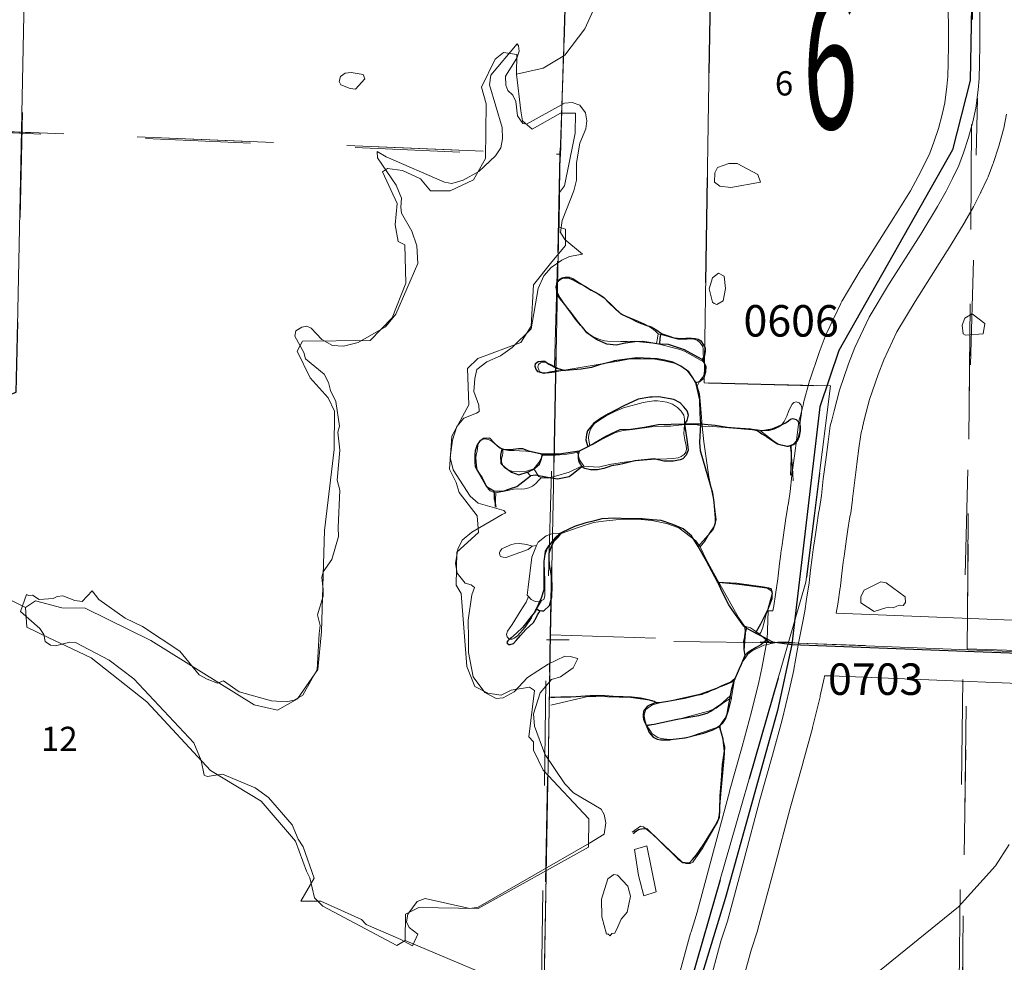
# Model space of a CAD drawing. Extents: x -84.7 to -40.7, y -103 to -69.
# Drawn here: x -62.9 to -61.9, y -88.7 to -87.8 of the extents above; entities that cross this region are included whole.
import ezdxf
from ezdxf.enums import TextEntityAlignment as Align

# ---------------------------------------------------------------- set-up
doc = ezdxf.new("R2010")
doc.units = ezdxf.units.MI
doc.header["$MEASUREMENT"] = 0
for name, pattern in [('DGN Style 1', [0.03005, 5e-05, -0.03]), ('DGN Style 2', [0.05, 0.03, -0.02]), ('DGN Style 3', [0.07, 0.05, -0.02]), ('DGN Style 6', [0.0951, 5e-05, -0.02, 0.035, -0.02, 5e-05, -0.02])]:
    doc.linetypes.add(name, pattern=pattern)
for name, color, linetype, lineweight in [('tdCoHydroRiver', 5, 'Continuous', 0), ('tdCoSecRdNmbr', 1, 'Continuous', 13), ('tdCoSecRteBand', 7, 'Continuous', 30), ('tdCoSecRteCL', 7, 'Continuous', 0), ('tdCoSectLine', 7, 'DGN Style 1', 13), ('tdCoSectLinePart', 7, 'DGN Style 1', 13), ('tdCoSectNmbr', 7, 'Continuous', 0), ('tdCoStPrkRd', 98, 'Continuous', 0), ('tdCoSurfAsphalt', 2, 'Continuous', 0), ('tdCoSurfGravel', 1, 'Continuous', 0), ('tdCoTwpBndry', 1, 'DGN Style 3', 30), ('tdCoTwpBndryShd', 7, 'Continuous', 0), ('tdPIHydro', 62, 'DGN Style 1', 0), ('tdPIParkBndry', 7, 'Continuous', 0), ('tdPIParkBndryPart', 212, 'DGN Style 2', 80), ('tdPIParkCL', 30, 'DGN Style 2', 0), ('tdPISecCL', 4, 'DGN Style 2', 0), ('tdPISectLine', 7, 'DGN Style 1', 13), ('tdPISectNmbr', 7, 'DGN Style 1', 0)]:
    doc.layers.add(name, color=color, linetype=linetype, lineweight=lineweight)
doc.styles.add('Style-Century Gothic', font='GOTHIC.TTF')
doc.styles.add('Style-GEOMETRICFUTURA_211_L_L', font='GEOMETRICFUTURA_211_L_L.shx')
doc.styles.add('Style-Tw Cen MT', font='TCM_____.TTF')

msp = doc.modelspace()

# ---------------------------------------------------------------- linework, layer by layer
at = {"layer": 'tdCoHydroRiver', "color": 5, "linetype": 'Continuous', "lineweight": 0, "flags": 128}
for points in [[(-62.3821, -87.82943), (-62.35676, -87.82347), (-62.33607, -87.81113), (-62.31677, -87.78614), (-62.30538, -87.76104), (-62.30809, -87.72943), (-62.32804, -87.68811), (-62.32433, -87.64869), (-62.32105, -87.63927), (-62.32078, -87.62033)], [(-62.85013, -88.33755), (-62.84057, -88.33137), (-62.81541, -88.33804), (-62.79331, -88.33834), (-62.7306, -88.36921), (-62.632, -88.43056), (-62.60997, -88.4356), (-62.59087, -88.42482), (-62.57154, -88.39667), (-62.56787, -88.36042), (-62.56496, -88.26416), (-62.55599, -88.18694), (-62.55549, -88.15064), (-62.56162, -88.13792), (-62.57872, -88.11874), (-62.59099, -88.09331), (-62.58613, -88.08391), (-62.52139, -88.08323), (-62.50057, -88.06142), (-62.48748, -88.02845), (-62.48856, -87.99213), (-62.49483, -87.98889), (-62.49776, -87.97305), (-62.4959, -87.95256), (-62.50969, -87.92238), (-62.50491, -87.91929), (-62.49072, -87.92106), (-62.47347, -87.92919), (-62.46416, -87.94037), (-62.44522, -87.94063), (-62.42297, -87.9299), (-62.41163, -87.90953), (-62.41091, -87.85745), (-62.41542, -87.8416), (-62.40243, -87.81494), (-62.39444, -87.80874), (-62.38184, -87.81049), (-62.3821, -87.82943)], [(-62.48831, -88.65515), (-62.48796, -88.6299), (-62.47525, -88.62376), (-62.41842, -88.62454), (-62.31342, -88.56601), (-62.31305, -88.53918), (-62.35661, -88.4928), (-62.36581, -88.47373), (-62.3657, -88.46584), (-62.37037, -88.46104), (-62.36502, -88.41691), (-62.36971, -88.41369), (-62.38712, -88.4166), (-62.39666, -88.42121), (-62.40926, -88.41945), (-62.42179, -88.41296), (-62.42943, -88.39391), (-62.43477, -88.32438), (-62.4394, -88.31642), (-62.43895, -88.28486), (-62.41818, -88.2662), (-62.41954, -88.2504), (-62.43659, -88.22806), (-62.43961, -88.21855), (-62.44575, -88.20583), (-62.44373, -88.17429), (-62.42753, -88.14452), (-62.42863, -88.10978), (-62.41903, -88.10044), (-62.37777, -88.08522), (-62.36808, -88.06957), (-62.36595, -88.03014), (-62.34829, -88.00828), (-62.33544, -87.99268), (-62.33521, -87.97689), (-62.34151, -87.97523), (-62.34105, -87.94209), (-62.33623, -87.93583), (-62.32774, -87.89333), (-62.32605, -87.88546), (-62.32579, -87.86652), (-62.33999, -87.86633), (-62.36704, -87.88174), (-62.37641, -87.87371), (-62.37785, -87.86422), (-62.3821, -87.82943)], [(-62.85013, -88.33755), (-62.9395, -88.29369), (-63.00719, -88.28012), (-63.03536, -88.26236), (-63.0746, -88.24603), (-63.12048, -88.25328), (-63.15494, -88.23387), (-63.16899, -88.22262), (-63.20376, -88.22529), (-63.23672, -88.2122), (-63.31097, -88.21591), (-63.35163, -88.18851), (-63.37689, -88.18815), (-63.40711, -88.2051), (-63.43548, -88.20155), (-63.47307, -88.1805), (-63.53268, -88.15284), (-63.635, -88.13247), (-63.67093, -88.10513), (-63.7113, -88.05721)], [(-62.48831, -88.65515), (-62.49627, -88.65977), (-62.56679, -88.62248), (-62.57457, -88.61448), (-62.57904, -88.59548), (-62.58211, -88.58912), (-62.59276, -88.56056), (-62.62538, -88.52222), (-62.67391, -88.49313), (-62.73457, -88.42756), (-62.78766, -88.38578), (-62.82843, -88.36627), (-62.84881, -88.35651), (-62.85013, -88.33755)], [(-62.06758, -88.70993), (-61.9606, -88.62301), (-61.92534, -88.58403), (-61.91242, -88.56369)], [(-62.34375, -88.81659), (-62.38277, -88.78448), (-62.38741, -88.7781), (-62.38397, -88.75763), (-62.36619, -88.72788), (-62.36755, -88.71207), (-62.37217, -88.70412), (-62.48831, -88.65515)]]:
    msp.add_lwpolyline(points, dxfattribs=at)
at = {"layer": 'tdCoSecRteBand', "color": 7, "linetype": 'Continuous', "lineweight": 0, "flags": 128}
for points in [[(-62.22782, -88.69148), (-62.21604, -88.64803), (-62.21565, -88.64672), (-62.20971, -88.62818), (-62.19412, -88.56998), (-62.17909, -88.51329), (-62.17907, -88.51322), (-62.17896, -88.51281), (-62.16692, -88.4703), (-62.15793, -88.43726), (-62.15096, -88.40892), (-62.14806, -88.39557), (-62.1482, -88.39554), (-62.14294, -88.36839), (-62.14196, -88.34075), (-62.13766, -88.34091), (-62.13676, -88.33617), (-62.13512, -88.32535), (-62.1351, -88.32523), (-62.13276, -88.31024), (-62.1316, -88.29895), (-62.13153, -88.29828), (-62.13005, -88.28644), (-62.13002, -88.28625), (-62.12992, -88.28553), (-62.12872, -88.27787), (-62.12679, -88.26412), (-62.12557, -88.25507), (-62.1255, -88.25458), (-62.12377, -88.24323), (-62.12354, -88.24189), (-62.1234, -88.24124), (-62.12267, -88.23796), (-62.12117, -88.22726), (-62.1195, -88.21193), (-62.11942, -88.21128), (-62.1194, -88.21118), (-62.11695, -88.19302), (-62.11474, -88.17586), (-62.11473, -88.17578), (-62.11276, -88.16074), (-62.11276, -88.16072), (-62.11244, -88.15879), (-62.11199, -88.15687), (-62.11172, -88.1559), (-62.1103, -88.15125), (-62.10856, -88.14365), (-62.10833, -88.14272), (-62.10316, -88.12299), (-62.10312, -88.12284), (-62.10255, -88.12096), (-62.10251, -88.12087), (-62.09388, -88.09572), (-62.09354, -88.09477), (-62.08762, -88.07924), (-62.0873, -88.07844), (-62.08669, -88.07705), (-62.07288, -88.04795), (-62.07268, -88.04755), (-62.07176, -88.04582), (-62.07154, -88.04544), (-62.05329, -88.01486), (-62.05286, -88.01416), (-62.02216, -87.96578), (-62.00656, -87.94035), (-61.999, -87.92682), (-61.99331, -87.91568), (-61.98804, -87.90448), (-61.98405, -87.89419), (-61.9798, -87.88098), (-61.97606, -87.86778), (-61.97379, -87.85665), (-61.97178, -87.84102), (-61.97092, -87.83157), (-61.97047, -87.81842), (-61.97023, -87.80118), (-61.97023, -87.78339), (-61.97072, -87.7543)], [(-61.91478, -87.86755), (-61.91749, -87.88086), (-61.91791, -87.88264), (-61.91803, -87.88305), (-61.92222, -87.89785), (-61.92253, -87.89887), (-61.92721, -87.91342), (-61.92736, -87.91387), (-61.9278, -87.91507), (-61.93248, -87.92715), (-61.93274, -87.92779), (-61.93331, -87.92908), (-61.93923, -87.94166), (-61.93946, -87.94215), (-61.93965, -87.94252), (-61.94581, -87.9546), (-61.94635, -87.95561), (-61.95449, -87.97016), (-61.95469, -87.97052), (-61.9551, -87.9712), (-61.97113, -87.99734), (-61.97137, -87.99773), (-62.00198, -88.04596), (-62.01929, -88.07497), (-62.03198, -88.10171), (-62.03729, -88.11566), (-62.0454, -88.1393), (-62.05018, -88.15749), (-62.05204, -88.16565), (-62.05231, -88.16673), (-62.05259, -88.1677), (-62.05359, -88.171), (-62.05524, -88.18354), (-62.05745, -88.20077), (-62.05747, -88.20086), (-62.05748, -88.20096), (-62.05989, -88.21883), (-62.06158, -88.23424), (-62.06166, -88.23489), (-62.06169, -88.23513), (-62.06342, -88.24747), (-62.0637, -88.24916), (-62.06384, -88.24981), (-62.06461, -88.25326), (-62.06614, -88.26335), (-62.06734, -88.27223), (-62.06736, -88.27238), (-62.06934, -88.28644), (-62.06941, -88.2869), (-62.07057, -88.29434), (-62.07195, -88.30538), (-62.07315, -88.31713), (-62.07325, -88.318), (-62.07335, -88.31871), (-62.07581, -88.33444), (-62.07712, -88.34306), (-61.89334, -88.35036)], [(-61.89574, -88.41031), (-62.08209, -88.40291), (-62.08828, -88.40269), (-62.08849, -88.40388), (-62.08861, -88.40452), (-62.08872, -88.40504), (-62.09242, -88.42206), (-62.0926, -88.42284), (-62.09975, -88.45194), (-62.09991, -88.45255), (-62.09994, -88.45266), (-62.10906, -88.4862), (-62.10914, -88.4865), (-62.12116, -88.52892), (-62.13614, -88.5854), (-62.13616, -88.58546), (-62.15194, -88.6444), (-62.15235, -88.6458), (-62.15831, -88.66439), (-62.16997, -88.70738)]]:
    msp.add_lwpolyline(points, dxfattribs=at)
at = {"layer": 'tdCoSecRteCL', "color": 7, "linetype": 'Continuous', "lineweight": 13, "flags": 128}
for points in [[(-62.19892, -88.69953), (-62.18708, -88.65588), (-62.18092, -88.63664), (-62.16514, -88.5777), (-62.15009, -88.52099), (-62.13801, -88.47832), (-62.12888, -88.44478), (-62.12173, -88.41568), (-62.11803, -88.39867), (-62.11581, -88.38609), (-62.11304, -88.3718), (-62.10965, -88.35428), (-62.10718, -88.34121), (-62.10546, -88.32987), (-62.10299, -88.31408), (-62.10176, -88.302), (-62.10028, -88.29016), (-62.09905, -88.28227), (-62.09707, -88.26821), (-62.09584, -88.25909), (-62.09411, -88.24774), (-62.09313, -88.24331), (-62.0914, -88.23098), (-62.08967, -88.21519), (-62.08721, -88.19694), (-62.08499, -88.17968), (-62.08302, -88.16464), (-62.08129, -88.15897), (-62.07932, -88.15034), (-62.07414, -88.13061), (-62.06551, -88.10545), (-62.05959, -88.08992), (-62.04578, -88.06082), (-62.02753, -88.03024), (-61.9967, -87.98166), (-61.98067, -87.95552), (-61.97254, -87.94097), (-61.96637, -87.92888), (-61.96045, -87.91631), (-61.95577, -87.90422), (-61.95108, -87.88967), (-61.94689, -87.87488), (-61.94418, -87.86156), (-61.94196, -87.8443), (-61.94097, -87.83345), (-61.94048, -87.81914), (-61.94023, -87.80139), (-61.94023, -87.78314), (-61.94072, -87.75379)], [(-62.11304, -88.3718), (-62.11296, -88.3718)], [(-62.11296, -88.3718), (-62.08096, -88.37293), (-61.89453, -88.38033), (-61.84101, -88.38255), (-61.65976, -88.3887), (-61.59068, -88.39105), (-61.47184, -88.39511), (-61.46339, -88.39535)]]:
    msp.add_lwpolyline(points, dxfattribs=at)
at = {"layer": 'tdCoSectLine', "color": 7, "linetype": 'DGN Style 1', "lineweight": 0, "flags": 128}
for points in [[(-62.34038, -87.90566), (-62.32315, -87.40539)], [(-61.95243, -88.37721), (-61.94417, -87.40813)], [(-63.34308, -87.86464), (-62.34038, -87.90566)], [(-62.34038, -87.90566), (-62.34958, -88.36366)], [(-62.35931, -88.89255), (-62.34958, -88.36366)], [(-62.34958, -88.36366), (-61.95243, -88.37721)], [(-61.96657, -89.37334), (-61.95243, -88.37721)], [(-61.95243, -88.37721), (-60.95568, -88.40661)]]:
    msp.add_lwpolyline(points, dxfattribs=at)
at = {"layer": 'tdCoSectLinePart', "color": 7, "linetype": 'DGN Style 1', "lineweight": 0, "flags": 128}
for points in [[(-62.34038, -87.90566), (-62.32419, -87.43552)], [(-63.31312, -87.86587), (-62.34038, -87.90566)], [(-62.34038, -87.90566), (-62.34958, -88.36366)], [(-61.95219, -88.34809), (-61.94887, -87.95888)], [(-62.35931, -88.89255), (-62.34958, -88.36366)], [(-62.34958, -88.36366), (-62.14387, -88.37068)], [(-61.96598, -89.33167), (-61.95287, -88.40767)]]:
    msp.add_lwpolyline(points, dxfattribs=at)
at = {"layer": 'tdCoStPrkRd', "color": 98, "linetype": 'Continuous', "lineweight": 0, "flags": 128}
for points in [[(-62.20964, -88.12685), (-62.2072, -88.12156), (-62.20466, -88.11842), (-62.20316, -88.11539), (-62.20243, -88.11274), (-62.20194, -88.10998), (-62.20197, -88.10761), (-62.20232, -88.10604), (-62.20298, -88.10481), (-62.20367, -88.10364), (-62.20874, -88.10055), (-62.22177, -88.09342), (-62.2272, -88.09159), (-62.2487, -88.08599), (-62.25536, -88.08534), (-62.26478, -88.08437), (-62.26993, -88.08384), (-62.27618, -88.08407), (-62.28244, -88.08429), (-62.29519, -88.08391), (-62.29819, -88.08351), (-62.30167, -88.08257), (-62.30528, -88.08124), (-62.30935, -88.07923), (-62.31303, -88.07676), (-62.31643, -88.07382), (-62.32265, -88.0664), (-62.33028, -88.05618), (-62.34032, -88.04385), (-62.34279, -88.04028), (-62.34373, -88.03784), (-62.3439, -88.03346), (-62.34384, -88.02856), (-62.34286, -88.02683), (-62.34113, -88.02486), (-62.33879, -88.02337), (-62.33551, -88.02267), (-62.3315, -88.02287), (-62.32831, -88.02412), (-62.32171, -88.02848), (-62.3142, -88.03336), (-62.31079, -88.03536), (-62.3075, -88.0369), (-62.30419, -88.03909), (-62.29783, -88.04328), (-62.29485, -88.04626), (-62.2874, -88.05374), (-62.28453, -88.05604), (-62.28149, -88.05805), (-62.27753, -88.05997), (-62.26589, -88.06463), (-62.26041, -88.0673), (-62.25633, -88.06958), (-62.25279, -88.07178), (-62.24958, -88.07425), (-62.24685, -88.07671), (-62.2431, -88.07788), (-62.23212, -88.0809), (-62.22807, -88.08202), (-62.22359, -88.08195), (-62.21918, -88.08189), (-62.21517, -88.08162), (-62.21181, -88.08214), (-62.20942, -88.08316), (-62.2073, -88.08513), (-62.20582, -88.08676), (-62.20454, -88.08892), (-62.20421, -88.09131), (-62.20367, -88.10364)], [(-62.2487, -88.08599), (-62.24768, -88.08092), (-62.24685, -88.07671)], [(-62.33862, -88.11181), (-62.34039, -88.11215), (-62.34582, -88.11339), (-62.35075, -88.11388), (-62.35691, -88.11388), (-62.36012, -88.11265), (-62.36086, -88.11117), (-62.3616, -88.1087), (-62.36111, -88.10599), (-62.35913, -88.10451), (-62.35617, -88.10377), (-62.35371, -88.10426), (-62.34927, -88.10599), (-62.34508, -88.10821), (-62.33862, -88.11181)], [(-62.20964, -88.12685), (-62.21068, -88.1235), (-62.21487, -88.11783), (-62.21931, -88.11191), (-62.22424, -88.10845), (-62.2304, -88.105), (-62.23953, -88.10303), (-62.25013, -88.10106), (-62.2637, -88.10056), (-62.27356, -88.10081), (-62.28515, -88.10278), (-62.33862, -88.11181)], [(-62.20696, -88.27976), (-62.20235, -88.2744), (-62.19802, -88.26673), (-62.19401, -88.26072), (-62.19169, -88.2542), (-62.19266, -88.24621), (-62.19391, -88.23595), (-62.19859, -88.21302), (-62.20352, -88.17972), (-62.20492, -88.16473), (-62.20574, -88.1558), (-62.2069, -88.14114), (-62.20747, -88.13386), (-62.20964, -88.12685)], [(-62.31197, -88.18373), (-62.31314, -88.17819), (-62.31334, -88.17598), (-62.31308, -88.17304), (-62.31221, -88.1697), (-62.31038, -88.16607), (-62.30773, -88.16242), (-62.30439, -88.16001), (-62.29644, -88.15507), (-62.28835, -88.15079), (-62.28, -88.14752), (-62.26136, -88.14217), (-62.25555, -88.14117), (-62.2512, -88.1407), (-62.24753, -88.14084), (-62.24278, -88.14144), (-62.23879, -88.14199), (-62.23326, -88.14395), (-62.22858, -88.14689), (-62.22504, -88.15043), (-62.2225, -88.15424), (-62.22177, -88.15804), (-62.22177, -88.16319)], [(-62.14974, -88.169), (-62.14777, -88.16917), (-62.1453, -88.16897), (-62.14102, -88.16884), (-62.13648, -88.1677), (-62.13253, -88.16589), (-62.12949, -88.16379), (-62.12679, -88.16035), (-62.12438, -88.15527), (-62.12264, -88.15086), (-62.12077, -88.14672), (-62.11917, -88.14391), (-62.11757, -88.14217), (-62.11529, -88.14177), (-62.11249, -88.14258), (-62.11062, -88.14498), (-62.10998, -88.14734), (-62.11043, -88.15262), (-62.11142, -88.15808), (-62.11195, -88.16389), (-62.11195, -88.16643), (-62.11202, -88.16924), (-62.11282, -88.17338), (-62.11389, -88.17659), (-62.11536, -88.17906), (-62.11757, -88.1816), (-62.12114, -88.18326)], [(-62.20492, -88.16473), (-62.20993, -88.1635), (-62.22177, -88.16319), (-62.23517, -88.16469), (-62.24145, -88.16496), (-62.25321, -88.16556), (-62.27138, -88.16817), (-62.2804, -88.16884), (-62.28755, -88.17084), (-62.29343, -88.17385), (-62.29978, -88.17685), (-62.30853, -88.182), (-62.31197, -88.18373), (-62.32378, -88.18963), (-62.32931, -88.19095), (-62.33646, -88.19195), (-62.34475, -88.19236), (-62.3523, -88.19263), (-62.35698, -88.19242), (-62.35932, -88.19129), (-62.36393, -88.19022), (-62.36807, -88.18942), (-62.37328, -88.18861), (-62.37916, -88.18821), (-62.38431, -88.18808), (-62.38938, -88.18788), (-62.39501, -88.18703)], [(-62.22177, -88.16319), (-62.22237, -88.17214), (-62.2217, -88.17782), (-62.22023, -88.18337), (-62.22002, -88.18692), (-62.22063, -88.18952), (-62.22217, -88.19179), (-62.22498, -88.19378), (-62.22778, -88.19506), (-62.23266, -88.19566), (-62.23874, -88.19606), (-62.2485, -88.19633), (-62.25371, -88.1966), (-62.26127, -88.1973), (-62.26848, -88.198), (-62.27669, -88.1988), (-62.28331, -88.19987), (-62.28925, -88.20067), (-62.2918, -88.20101), (-62.29868, -88.2026), (-62.30396, -88.20381), (-62.31799, -88.20303), (-62.31805, -88.20304)], [(-62.20492, -88.16473), (-62.20188, -88.16505), (-62.19936, -88.16498), (-62.18689, -88.16586), (-62.14974, -88.169), (-62.1463, -88.17171), (-62.14229, -88.17472), (-62.13746, -88.17896), (-62.13282, -88.18157), (-62.12963, -88.18256), (-62.12661, -88.18337), (-62.124, -88.18384), (-62.12114, -88.18326), (-62.12038, -88.18729), (-62.11875, -88.20426), (-62.11817, -88.21682)], [(-62.39501, -88.18703), (-62.40048, -88.18347), (-62.40355, -88.1806), (-62.40657, -88.17838), (-62.40919, -88.1775), (-62.41217, -88.17679), (-62.41491, -88.17752), (-62.41731, -88.17926), (-62.41845, -88.18133), (-62.41905, -88.18374), (-62.41955, -88.1886), (-62.42004, -88.19082), (-62.42066, -88.19436), (-62.42059, -88.19904), (-62.42032, -88.20204), (-62.41992, -88.20478), (-62.41932, -88.20712), (-62.41796, -88.20908), (-62.41659, -88.21104), (-62.41487, -88.21351), (-62.41348, -88.21623), (-62.4107, -88.22169), (-62.40916, -88.2247), (-62.40709, -88.22643), (-62.40435, -88.22784), (-62.40174, -88.22849), (-62.39021, -88.22612), (-62.38477, -88.2249), (-62.38096, -88.22463), (-62.37736, -88.22483), (-62.37395, -88.22443), (-62.37021, -88.22376), (-62.36673, -88.22216), (-62.36353, -88.21955), (-62.36105, -88.21674), (-62.35851, -88.21414)], [(-62.39501, -88.18703), (-62.39506, -88.19035), (-62.39546, -88.19296), (-62.3962, -88.1959), (-62.3964, -88.1989), (-62.395, -88.20231), (-62.39319, -88.20452), (-62.39045, -88.20636), (-62.38564, -88.20792), (-62.37929, -88.20832), (-62.37241, -88.20772), (-62.36566, -88.20559), (-62.36065, -88.1995), (-62.35698, -88.19242)], [(-62.31799, -88.20303), (-62.32185, -88.19696), (-62.32378, -88.18963)], [(-62.35851, -88.21414), (-62.36085, -88.2127), (-62.36566, -88.20559)], [(-62.31805, -88.20304), (-62.3219, -88.20398), (-62.33192, -88.20879), (-62.34495, -88.2126), (-62.35136, -88.21403), (-62.35851, -88.21414)], [(-62.40227, -88.24155), (-62.40174, -88.22849)], [(-62.18807, -88.31552), (-62.18898, -88.31387), (-62.20106, -88.29205), (-62.20696, -88.27976), (-62.21092, -88.27405), (-62.2272, -88.26172), (-62.23904, -88.25777), (-62.25309, -88.25481), (-62.26666, -88.25358), (-62.28145, -88.25358), (-62.29896, -88.2553), (-62.30858, -88.25654), (-62.32239, -88.26098), (-62.3394, -88.26714)], [(-62.3394, -88.26714), (-62.3468, -88.26689), (-62.35371, -88.26936), (-62.36135, -88.27528), (-62.36308, -88.27873), (-62.36752, -88.28958), (-62.37097, -88.31819), (-62.37171, -88.32583), (-62.37058, -88.32722)], [(-62.35805, -88.33116), (-62.35593, -88.33003), (-62.35494, -88.32657), (-62.35494, -88.31178), (-62.35568, -88.29525), (-62.35568, -88.29106), (-62.35395, -88.28539), (-62.35247, -88.2812), (-62.34902, -88.27626), (-62.34483, -88.27232), (-62.3394, -88.26714)], [(-62.36308, -88.27873), (-62.36725, -88.27932), (-62.371, -88.28254), (-62.38679, -88.28826), (-62.39185, -88.28991), (-62.39461, -88.28984), (-62.39724, -88.28905), (-62.39803, -88.28773), (-62.39829, -88.28563), (-62.39751, -88.28385), (-62.39586, -88.28182), (-62.39198, -88.27991), (-62.38692, -88.27754), (-62.38383, -88.27695), (-62.37922, -88.27669), (-62.37219, -88.27754), (-62.36725, -88.27932)], [(-62.13848, -88.32209), (-62.14311, -88.31917), (-62.16974, -88.31572), (-62.18898, -88.31387)], [(-62.13917, -88.37215), (-62.1436, -88.36874), (-62.15021, -88.36327), (-62.15075, -88.36282), (-62.15593, -88.35888), (-62.15889, -88.35715), (-62.16481, -88.35543), (-62.17048, -88.34729), (-62.18807, -88.31552)], [(-62.15021, -88.36327), (-62.149, -88.36163), (-62.14711, -88.35669), (-62.14429, -88.34516), (-62.14076, -88.33598), (-62.13817, -88.32929), (-62.13817, -88.32485), (-62.13842, -88.32213), (-62.13848, -88.32209)], [(-62.37058, -88.32722), (-62.37294, -88.33249), (-62.37861, -88.34162), (-62.38626, -88.35395), (-62.3907, -88.36011), (-62.39168, -88.36332), (-62.39095, -88.36578), (-62.38897, -88.36776), (-62.38601, -88.368), (-62.38429, -88.36702), (-62.38108, -88.3648), (-62.37387, -88.35643), (-62.36776, -88.34753), (-62.36424, -88.34068), (-62.36127, -88.33642), (-62.35805, -88.33116)], [(-62.35805, -88.33116), (-62.35963, -88.332), (-62.36111, -88.33224), (-62.36431, -88.332), (-62.36801, -88.33003), (-62.37058, -88.32722)], [(-62.13917, -88.37215), (-62.1436, -88.37318), (-62.14631, -88.37367), (-62.15741, -88.3791), (-62.16135, -88.38206), (-62.16418, -88.386), (-62.16505, -88.37861), (-62.16431, -88.37022), (-62.16382, -88.36258), (-62.16481, -88.35543)], [(-62.13917, -88.37215), (-62.13734, -88.37173), (-62.13299, -88.37072), (-62.12338, -88.37072), (-62.11304, -88.3718)], [(-62.16418, -88.386), (-62.16703, -88.38995), (-62.16875, -88.39414), (-62.17442, -88.40795), (-62.1833, -88.41165), (-62.20722, -88.42028), (-62.23978, -88.42768), (-62.24372, -88.42817), (-62.24653, -88.4289), (-62.25235, -88.43039), (-62.25605, -88.43311), (-62.25876, -88.43508), (-62.25975, -88.43779), (-62.26024, -88.4405), (-62.25975, -88.44494), (-62.25852, -88.44938), (-62.25771, -88.45052), (-62.25482, -88.45456), (-62.2526, -88.45801), (-62.24742, -88.46147), (-62.24397, -88.4627), (-62.23632, -88.46344), (-62.22991, -88.46319), (-62.21807, -88.46122), (-62.19095, -88.4521), (-62.18818, -88.45008), (-62.18552, -88.44815), (-62.18256, -88.44346), (-62.17985, -88.43582), (-62.17714, -88.42398), (-62.17708, -88.42362), (-62.17442, -88.40795)], [(-62.34923, -88.43091), (-62.31409, -88.42246), (-62.30636, -88.4225), (-62.27307, -88.42349), (-62.2526, -88.4262), (-62.24653, -88.4289)], [(-62.25771, -88.45052), (-62.22843, -88.44445), (-62.19884, -88.43656), (-62.19169, -88.4336), (-62.18577, -88.42916), (-62.17708, -88.42362)], [(-62.27183, -88.55172), (-62.26394, -88.5463), (-62.26098, -88.54679), (-62.25235, -88.5537), (-62.22449, -88.58008), (-62.22054, -88.58181), (-62.21635, -88.58181), (-62.21388, -88.58033), (-62.20426, -88.56677), (-62.19021, -88.54211), (-62.18873, -88.53545), (-62.18725, -88.51547), (-62.18404, -88.48144), (-62.18355, -88.47059), (-62.18577, -88.46147), (-62.187, -88.45727), (-62.18818, -88.45008)]]:
    msp.add_lwpolyline(points, dxfattribs=at)
at = {"layer": 'tdCoSurfAsphalt', "color": 2, "linetype": 'Continuous', "lineweight": 0, "flags": 128}
msp.add_lwpolyline([(-62.19892, -88.69953), (-62.18708, -88.65588), (-62.18092, -88.63664), (-62.16514, -88.5777), (-62.15009, -88.52099), (-62.13801, -88.47832), (-62.12888, -88.44478), (-62.12173, -88.41568), (-62.11803, -88.39867), (-62.11581, -88.38609), (-62.11304, -88.3718), (-62.10965, -88.35428), (-62.10718, -88.34121), (-62.10546, -88.32987), (-62.10299, -88.31408), (-62.10176, -88.302), (-62.10028, -88.29016), (-62.09905, -88.28227), (-62.09707, -88.26821), (-62.09584, -88.25909), (-62.09411, -88.24774), (-62.09313, -88.24331), (-62.0914, -88.23098), (-62.08967, -88.21519), (-62.08721, -88.19694), (-62.08499, -88.17968), (-62.08302, -88.16464), (-62.08129, -88.15897), (-62.07932, -88.15034), (-62.07414, -88.13061), (-62.06551, -88.10545), (-62.05959, -88.08992), (-62.04578, -88.06082), (-62.02753, -88.03024), (-61.9967, -87.98166), (-61.98067, -87.95552), (-61.97254, -87.94097), (-61.96637, -87.92888), (-61.96045, -87.91631), (-61.95577, -87.90422), (-61.95108, -87.88967), (-61.94689, -87.87488), (-61.94418, -87.86156), (-61.94196, -87.8443), (-61.94097, -87.83345), (-61.94048, -87.81914), (-61.94023, -87.80139), (-61.94023, -87.78314), (-61.94072, -87.75379)], dxfattribs=at)
at = {"layer": 'tdCoSurfGravel', "color": 1, "linetype": 'Continuous', "lineweight": 0, "flags": 128}
for points in [[(-62.11304, -88.3718), (-62.11296, -88.3718)], [(-62.11296, -88.3718), (-62.08096, -88.37293), (-61.89453, -88.38033), (-61.84101, -88.38255), (-61.65976, -88.3887), (-61.59068, -88.39105), (-61.47184, -88.39511), (-61.46339, -88.39535)]]:
    msp.add_lwpolyline(points, dxfattribs=at)
at = {"layer": 'tdCoTwpBndry', "color": 1, "linetype": 'DGN Style 3', "lineweight": 30, "flags": 128}
msp.add_lwpolyline([(-62.36081, -88.99927), (-62.35931, -88.89255), (-62.34958, -88.36366), (-62.34038, -87.90566), (-62.3242, -87.43588)], dxfattribs=at)
at = {"layer": 'tdCoTwpBndryShd', "color": 7, "linetype": 'Continuous', "lineweight": 0, "flags": 128}
msp.add_lwpolyline([(-62.32315, -87.40539), (-62.34038, -87.90566), (-62.34958, -88.36366), (-62.35931, -88.89255), (-62.36591, -89.36417), (-62.37086, -89.89362), (-62.37598, -90.36477), (-62.38175, -90.86685), (-62.3817, -90.87492), (-62.39101, -91.35728), (-62.39753, -91.89068), (-62.40254, -92.35304), (-62.41201, -92.87851), (-62.41198, -92.88475), (-62.42326, -93.35266), (-62.43183, -93.85691), (-62.4408, -94.35729), (-62.45354, -94.8898)], dxfattribs=at)
at = {"layer": 'tdPIHydro', "color": 62, "linetype": 'Continuous', "lineweight": 13, "flags": 128}
for points in [[(-62.48107, -88.66033), (-62.49239, -88.65415), (-62.52549, -88.63997), (-62.52974, -88.6352), (-62.56862, -88.61776), (-62.58757, -88.61758), (-62.57486, -88.59567), (-62.58557, -88.56595), (-62.59005, -88.55869), (-62.59599, -88.54497), (-62.61849, -88.51894), (-62.63129, -88.50971), (-62.66225, -88.49651), (-62.67706, -88.49866), (-62.6797, -88.49749), (-62.6826, -88.48341), (-62.68965, -88.46664), (-62.7467, -88.40573), (-62.77041, -88.38805), (-62.80248, -88.37105), (-62.80778, -88.37062), (-62.82146, -88.37429), (-62.82638, -88.37349), (-62.83128, -88.37003), (-62.83273, -88.36356), (-62.83647, -88.35783), (-62.85506, -88.34136), (-62.84906, -88.32543), (-62.84717, -88.32621), (-62.84337, -88.32586), (-62.83697, -88.3301), (-62.82369, -88.32908), (-62.81988, -88.32721), (-62.81457, -88.3265), (-62.80324, -88.33116), (-62.79605, -88.33199), (-62.78647, -88.32182), (-62.78011, -88.33023), (-62.75525, -88.34793), (-62.73865, -88.35567), (-62.70285, -88.37917), (-62.68449, -88.40174), (-62.67695, -88.40599), (-62.66713, -88.40987), (-62.66142, -88.40765), (-62.64635, -88.41804), (-62.61573, -88.42667), (-62.60171, -88.42756), (-62.59412, -88.42611), (-62.58573, -88.42125), (-62.57223, -88.39668), (-62.57002, -88.36252), (-62.56919, -88.35493), (-62.57174, -88.34465), (-62.56627, -88.32685), (-62.56621, -88.3204), (-62.56762, -88.30899), (-62.56643, -88.30368), (-62.55798, -88.29199), (-62.55171, -88.27002), (-62.55201, -88.26128), (-62.55054, -88.22597), (-62.5531, -88.21645), (-62.55056, -88.18761), (-62.55229, -88.1705), (-62.55072, -88.16482), (-62.55429, -88.14124), (-62.5595, -88.13094), (-62.56133, -88.12333), (-62.56542, -88.11531), (-62.5831, -88.10072), (-62.58494, -88.09463), (-62.59351, -88.07898), (-62.59233, -88.07405), (-62.58661, -88.07031), (-62.58205, -88.06961), (-62.5779, -88.07152), (-62.56776, -88.08225), (-62.55758, -88.08804), (-62.54697, -88.08852), (-62.53292, -88.08522), (-62.507, -88.07027), (-62.49703, -88.0582), (-62.4761, -88.00978), (-62.47708, -87.99306), (-62.48188, -87.97896), (-62.49157, -87.96179), (-62.49228, -87.95608), (-62.49182, -87.94735), (-62.49663, -87.93515), (-62.51458, -87.90917), (-62.51491, -87.90309), (-62.50623, -87.9081), (-62.45073, -87.93215), (-62.44354, -87.93336), (-62.4329, -87.93042), (-62.41804, -87.92219), (-62.40198, -87.90715), (-62.39698, -87.8996), (-62.39538, -87.89088), (-62.39566, -87.88024), (-62.40779, -87.83949), (-62.40656, -87.83039), (-62.38126, -87.80023), (-62.38014, -87.80214), (-62.37943, -87.80747), (-62.38177, -87.8139), (-62.39255, -87.83127), (-62.39224, -87.83963), (-62.3904, -87.84497), (-62.38551, -87.84919), (-62.38254, -87.85529), (-62.38115, -87.86898), (-62.37588, -87.87638), (-62.3725, -87.87703), (-62.3363, -87.85685), (-62.32909, -87.85616), (-62.3218, -87.85874), (-62.3163, -87.86615), (-62.31485, -87.87376), (-62.31591, -87.88138), (-62.3215, -87.89496), (-62.32471, -87.91392), (-62.32486, -87.93025), (-62.32723, -87.94049), (-62.33849, -87.96887), (-62.34011, -87.98025), (-62.336, -87.98674), (-62.31908, -88.00095), (-62.33161, -88.00311), (-62.33884, -88.00647), (-62.34914, -88.01359), (-62.35604, -88.0215), (-62.36146, -88.03361), (-62.36798, -88.07207), (-62.38625, -88.08997), (-62.39732, -88.09785), (-62.41026, -88.10343), (-62.41981, -88.11094), (-62.42178, -88.11927), (-62.42266, -88.1318), (-62.41785, -88.14476), (-62.41753, -88.15084), (-62.4202, -88.15233), (-62.43237, -88.15716), (-62.43889, -88.16507), (-62.44319, -88.17833), (-62.44524, -88.19464), (-62.44231, -88.20644), (-62.42625, -88.23165), (-62.41873, -88.23818), (-62.39415, -88.24524), (-62.39228, -88.24753), (-62.39571, -88.24902), (-62.42468, -88.26585), (-62.43384, -88.27336), (-62.4381, -88.28206), (-62.4403, -88.29568), (-62.43869, -88.30484), (-62.43082, -88.31441), (-62.42531, -88.31594), (-62.42214, -88.31866), (-62.42448, -88.32548), (-62.42812, -88.34975), (-62.4279, -88.36761), (-62.42765, -88.38052), (-62.42332, -88.40373), (-62.41224, -88.41865), (-62.40144, -88.42434), (-62.39469, -88.42374), (-62.3844, -88.41813), (-62.37139, -88.40458), (-62.35189, -88.39175), (-62.33594, -88.38401), (-62.33086, -88.38426), (-62.32345, -88.3864), (-62.32791, -88.39507), (-62.34019, -88.40382), (-62.34866, -88.4063), (-62.35939, -88.41912), (-62.36589, -88.43911), (-62.365, -88.45097), (-62.35501, -88.47765), (-62.33595, -88.50593), (-62.32769, -88.51436), (-62.30129, -88.52979), (-62.29831, -88.53513), (-62.29687, -88.54312), (-62.29849, -88.55374), (-62.31259, -88.56235), (-62.41855, -88.62329), (-62.42653, -88.62474), (-62.46915, -88.61509), (-62.47665, -88.61781), (-62.48571, -88.6299), (-62.48692, -88.63749), (-62.48432, -88.64283), (-62.47604, -88.64898), (-62.48107, -88.66033)], [(-62.28838, -88.64802), (-62.28529, -88.64197), (-62.28219, -88.63478), (-62.27644, -88.628), (-62.27326, -88.61284), (-62.27583, -88.60332), (-62.28559, -88.59298), (-62.28937, -88.59218), (-62.29509, -88.59631), (-62.30096, -88.61562), (-62.30074, -88.63272), (-62.29635, -88.64909), (-62.29483, -88.64872), (-62.29277, -88.65066), (-62.29103, -88.64838), (-62.28838, -88.64802)]]:
    msp.add_lwpolyline(points, close=True, dxfattribs=at)
for points in [[(-62.5405, -87.84285), (-62.53558, -87.84365), (-62.52677, -87.83386), (-62.52824, -87.82966), (-62.5396, -87.82766), (-62.54529, -87.82837), (-62.54987, -87.83137), (-62.55105, -87.83629), (-62.54956, -87.83935), (-62.5405, -87.84285)], [(-62.17784, -87.93728), (-62.18806, -87.93605), (-62.19333, -87.93221), (-62.19287, -87.92347), (-62.19055, -87.91818), (-62.17952, -87.91448), (-62.17156, -87.91455), (-62.15195, -87.92499), (-62.14936, -87.93222), (-62.17784, -87.93728)], [(-62.19366, -88.04804), (-62.19516, -88.04651), (-62.19846, -88.03394), (-62.19533, -88.02334), (-62.18935, -88.01904), (-62.18394, -88.02192), (-62.18291, -88.03371), (-62.18492, -88.04546), (-62.19108, -88.0489), (-62.19366, -88.04804)], [(-61.95398, -88.07794), (-61.95624, -88.07678), (-61.9573, -88.06841), (-61.95459, -88.06198), (-61.94752, -88.05786), (-61.93568, -88.06709), (-61.93719, -88.07681), (-61.95398, -88.07794)], [(-62.02692, -88.33744), (-62.02989, -88.33814), (-62.04099, -88.34149), (-62.0538, -88.3334), (-62.05374, -88.32732), (-62.05066, -88.32127), (-62.03453, -88.31322), (-62.02974, -88.31424), (-62.01135, -88.32758), (-62.01118, -88.33309), (-62.01326, -88.33566), (-62.01705, -88.33563), (-62.02306, -88.33815), (-62.02713, -88.33745)], [(-62.26075, -88.61257), (-62.24896, -88.60888), (-62.25765, -88.56474), (-62.26943, -88.56844), (-62.26587, -88.59315), (-62.26075, -88.61257)], [(-62.28838, -88.64802), (-62.29103, -88.64838)]]:
    msp.add_lwpolyline(points, dxfattribs=at)
at = {"layer": 'tdPIParkBndry', "color": 7, "linetype": 'Continuous', "lineweight": 0, "flags": 128}
msp.add_lwpolyline([(-62.84419, -87.39781), (-62.85891, -88.13253), (-63.07945, -88.21772), (-63.07914, -88.27617), (-63.10448, -88.39339), (-63.11329, -89.12017), (-63.11329, -89.12017), (-62.63227, -89.13997), (-62.63373, -88.86763), (-62.4746, -88.98781), (-62.49201, -89.06481), (-62.40267, -89.11028), (-62.26011, -88.84746), (-62.10616, -88.31369), (-62.0827, -88.12655), (-62.20326, -88.12354), (-62.19644, -87.69246)], dxfattribs=at)
at = {"layer": 'tdPIParkBndryPart', "color": 212, "linetype": 'DGN Style 6', "lineweight": 30, "flags": 128}
msp.add_lwpolyline([(-62.84299, -87.39631), (-62.46599, -87.40313), (-62.46333, -86.91348), (-61.69639, -86.91728), (-61.70042, -87.14922), (-61.75709, -87.1482), (-61.76493, -87.40652), (-62.19021, -87.40664), (-62.2575, -87.54485), (-62.25857, -87.68732), (-62.19644, -87.69246), (-62.20326, -88.12354), (-62.0827, -88.12655), (-62.10616, -88.31369), (-62.26011, -88.84746), (-62.40267, -89.11028), (-62.49201, -89.06481), (-62.47504, -88.98701), (-62.63373, -88.86763), (-62.63227, -89.13997), (-63.11329, -89.12017), (-63.10448, -88.39339), (-63.07914, -88.27617), (-63.07945, -88.21772), (-62.85891, -88.13253), (-62.84299, -87.39631)], dxfattribs=at)
at = {"layer": 'tdPIParkCL', "color": 30, "linetype": 'Continuous', "lineweight": 30, "flags": 128}
for points in [[(-62.24533, -88.08673), (-62.24632, -88.0867), (-62.25005, -88.08608), (-62.25591, -88.08514), (-62.26199, -88.08412), (-62.26906, -88.0843), (-62.27808, -88.08565), (-62.2788, -88.08581), (-62.28679, -88.08763), (-62.29587, -88.08659), (-62.30508, -88.08256), (-62.31051, -88.07898), (-62.31417, -88.07656), (-62.3149, -88.07572), (-62.31758, -88.07251), (-62.31948, -88.07027), (-62.32075, -88.06874), (-62.3257, -88.06284), (-62.32871, -88.05871), (-62.33404, -88.0515), (-62.33777, -88.04632), (-62.33986, -88.04333), (-62.34142, -88.04132), (-62.34326, -88.03725), (-62.34411, -88.03241), (-62.3434, -88.02831), (-62.34151, -88.02558), (-62.339, -88.02411), (-62.33646, -88.02335), (-62.33255, -88.02346), (-62.32896, -88.02489), (-62.32877, -88.02499), (-62.32187, -88.02871), (-62.31901, -88.03026), (-62.31571, -88.03212), (-62.31176, -88.03441), (-62.30295, -88.03942), (-62.29863, -88.04204), (-62.28936, -88.05125), (-62.28241, -88.0579), (-62.27645, -88.06059), (-62.27375, -88.06194), (-62.26708, -88.06541), (-62.25861, -88.0686), (-62.25376, -88.07025), (-62.24918, -88.07271), (-62.24389, -88.07648)], [(-62.24389, -88.07648), (-62.24496, -88.07892), (-62.24537, -88.08113), (-62.24548, -88.08289), (-62.24562, -88.08479), (-62.24533, -88.08673)], [(-62.24389, -88.07648), (-62.24323, -88.07696), (-62.23651, -88.07907), (-62.23196, -88.08066), (-62.22459, -88.08133), (-62.22049, -88.08083), (-62.21506, -88.0809), (-62.21161, -88.0812), (-62.20892, -88.08185), (-62.20643, -88.08338), (-62.20335, -88.08783), (-62.20224, -88.09024), (-62.20224, -88.09373), (-62.20273, -88.09742), (-62.20518, -88.10137)], [(-62.20518, -88.10137), (-62.20851, -88.0994), (-62.21276, -88.09712), (-62.22183, -88.09221), (-62.22479, -88.09117), (-62.23704, -88.08713), (-62.24533, -88.08673)], [(-62.21134, -88.12309), (-62.21385, -88.11862), (-62.21789, -88.11296), (-62.22537, -88.10775), (-62.23299, -88.10387), (-62.24095, -88.10177), (-62.24793, -88.10061), (-62.2674, -88.09975), (-62.28854, -88.10248), (-62.29162, -88.1034), (-62.3028, -88.10653), (-62.31049, -88.10877), (-62.32029, -88.11055), (-62.3354, -88.11168), (-62.34411, -88.1124), (-62.35021, -88.11348), (-62.35569, -88.11449), (-62.3614, -88.11313), (-62.36343, -88.11085), (-62.36424, -88.10783), (-62.36378, -88.10521), (-62.36123, -88.10327), (-62.35826, -88.103), (-62.35517, -88.103), (-62.35108, -88.10567), (-62.34389, -88.10961), (-62.3354, -88.11168)], [(-62.21134, -88.12309), (-62.20743, -88.12232), (-62.20353, -88.11909), (-62.20145, -88.11316), (-62.20115, -88.10805), (-62.20486, -88.10156), (-62.20518, -88.10137)], [(-62.20643, -88.16297), (-62.20696, -88.15285), (-62.20736, -88.13988), (-62.21069, -88.12438), (-62.21134, -88.12309)], [(-62.22191, -88.16302), (-62.21929, -88.15955), (-62.21815, -88.15444), (-62.21936, -88.15009), (-62.22264, -88.14635), (-62.22598, -88.14275), (-62.23188, -88.13931), (-62.24632, -88.13679), (-62.25255, -88.13718), (-62.25484, -88.13734), (-62.26611, -88.13918), (-62.28043, -88.14573), (-62.28709, -88.14931), (-62.29432, -88.15314), (-62.30188, -88.15766), (-62.30875, -88.16234), (-62.31443, -88.16929), (-62.31535, -88.17279), (-62.31587, -88.17792), (-62.31417, -88.18446)], [(-62.22191, -88.16302), (-62.22059, -88.17109), (-62.2194, -88.17962), (-62.21835, -88.18782), (-62.22017, -88.1924), (-62.22339, -88.19606), (-62.22586, -88.19696), (-62.23228, -88.19827), (-62.24146, -88.1982), (-62.25089, -88.19609), (-62.26921, -88.19788), (-62.28055, -88.20062), (-62.28341, -88.20139), (-62.29146, -88.20258), (-62.29589, -88.20414), (-62.29869, -88.20527), (-62.30477, -88.20658), (-62.31152, -88.20654), (-62.31682, -88.20505), (-62.31964, -88.2036), (-62.32803, -88.21016), (-62.3317, -88.21322), (-62.34282, -88.21542), (-62.35241, -88.2137), (-62.36383, -88.2114), (-62.36865, -88.2122), (-62.37173, -88.20867)], [(-62.22191, -88.16302), (-62.23442, -88.16312), (-62.24713, -88.16354), (-62.25694, -88.16559), (-62.25998, -88.16615), (-62.27315, -88.16814), (-62.28365, -88.1684), (-62.29166, -88.17202), (-62.29611, -88.17453), (-62.30765, -88.18102), (-62.31417, -88.18446)], [(-62.20643, -88.16297), (-62.21498, -88.16288), (-62.22191, -88.16302)], [(-62.20882, -88.27961), (-62.19463, -88.2632), (-62.19226, -88.25704), (-62.19228, -88.25266), (-62.19344, -88.23722), (-62.19487, -88.22883), (-62.20654, -88.18839), (-62.20715, -88.18039), (-62.20643, -88.16297)], [(-62.15524, -88.16846), (-62.15549, -88.1684), (-62.15908, -88.16755), (-62.17352, -88.16678), (-62.18118, -88.16605), (-62.19253, -88.16415), (-62.20643, -88.16297)], [(-62.12063, -88.18319), (-62.118, -88.18218), (-62.11526, -88.18052), (-62.11391, -88.17812), (-62.11225, -88.17441), (-62.1114, -88.16942), (-62.11121, -88.16708), (-62.1114, -88.16484), (-62.11195, -88.16244), (-62.11314, -88.16066), (-62.11383, -88.15996), (-62.11506, -88.15887), (-62.11718, -88.15815), (-62.11924, -88.15771), (-62.12078, -88.15851), (-62.12287, -88.16008), (-62.12486, -88.16153), (-62.13323, -88.16532), (-62.13864, -88.16784), (-62.14564, -88.16896), (-62.14811, -88.16916), (-62.15221, -88.1688), (-62.15524, -88.16846)], [(-62.15524, -88.16846), (-62.152, -88.16944), (-62.14812, -88.17205), (-62.14377, -88.17483), (-62.1378, -88.17895), (-62.13316, -88.18156), (-62.12997, -88.18255), (-62.12695, -88.18336), (-62.12434, -88.18383), (-62.12272, -88.18389), (-62.12121, -88.18342), (-62.12063, -88.18319)], [(-62.39614, -88.18631), (-62.3983, -88.18554), (-62.40067, -88.18327), (-62.40378, -88.18036), (-62.40749, -88.17623), (-62.41363, -88.17665), (-62.41742, -88.17959), (-62.41954, -88.18272), (-62.42157, -88.18831), (-62.42173, -88.1916), (-62.4219, -88.1968), (-62.42169, -88.19963), (-62.4213, -88.20342), (-62.41914, -88.20732), (-62.41739, -88.21056), (-62.41049, -88.22251), (-62.40351, -88.22642), (-62.39469, -88.22687), (-62.38932, -88.22494), (-62.38761, -88.22425), (-62.38162, -88.22223), (-62.37605, -88.21798), (-62.36865, -88.2122)], [(-62.39614, -88.18631), (-62.39719, -88.1925), (-62.39693, -88.20032), (-62.39292, -88.20415), (-62.38681, -88.20878), (-62.37967, -88.21118), (-62.37173, -88.20867)], [(-62.35734, -88.19158), (-62.36356, -88.19011), (-62.37043, -88.18862), (-62.37612, -88.18637), (-62.38027, -88.18659), (-62.38771, -88.18729), (-62.39399, -88.18718), (-62.39614, -88.18631)], [(-62.32242, -88.18868), (-62.34137, -88.19161), (-62.35734, -88.19158)], [(-62.32242, -88.18868), (-62.32314, -88.19174), (-62.32329, -88.19552), (-62.32256, -88.19869), (-62.32117, -88.20146), (-62.31967, -88.20359)], [(-62.31417, -88.18446), (-62.32215, -88.18868), (-62.32242, -88.18868)], [(-62.12063, -88.18319), (-62.12028, -88.19137), (-62.1202, -88.19458), (-62.12047, -88.20383), (-62.12073, -88.2114)], [(-62.37173, -88.20867), (-62.37051, -88.20822), (-62.36715, -88.20631), (-62.36443, -88.20486), (-62.36008, -88.20117), (-62.3582, -88.1956), (-62.35734, -88.19158)], [(-62.40366, -88.22641), (-62.40346, -88.22893), (-62.40319, -88.23422), (-62.40308, -88.23496), (-62.40165, -88.242)], [(-62.20882, -88.27961), (-62.21505, -88.2693), (-62.22305, -88.26263), (-62.23287, -88.25864), (-62.24417, -88.25464), (-62.25229, -88.25408), (-62.26226, -88.25323), (-62.27544, -88.25303), (-62.28857, -88.25259), (-62.30062, -88.25316), (-62.30781, -88.25502), (-62.31679, -88.2574), (-62.32672, -88.26039), (-62.33275, -88.26325), (-62.33825, -88.2659)], [(-62.33825, -88.2659), (-62.34068, -88.26708), (-62.34485, -88.2711), (-62.34686, -88.27314), (-62.35161, -88.27883), (-62.35457, -88.28405), (-62.35574, -88.29154), (-62.35586, -88.29351), (-62.35586, -88.29769), (-62.35601, -88.31183), (-62.35598, -88.32093), (-62.35849, -88.32876), (-62.36011, -88.33241), (-62.36285, -88.33861)], [(-62.36285, -88.33861), (-62.36118, -88.34016), (-62.358, -88.34092), (-62.35587, -88.34092), (-62.35046, -88.33579), (-62.34822, -88.32785), (-62.34816, -88.317), (-62.34828, -88.3099), (-62.34935, -88.30385), (-62.35016, -88.29922), (-62.351, -88.29227), (-62.35089, -88.28603), (-62.34866, -88.27923), (-62.34626, -88.27433), (-62.34227, -88.27064), (-62.34002, -88.26793), (-62.33825, -88.2659)], [(-62.19007, -88.31389), (-62.20079, -88.29349), (-62.20882, -88.27961)], [(-62.16279, -88.35726), (-62.16521, -88.35563), (-62.17633, -88.34008), (-62.17968, -88.33502), (-62.18517, -88.32415), (-62.18914, -88.31564), (-62.19007, -88.31389)], [(-62.15418, -88.36201), (-62.149, -88.35324), (-62.14212, -88.3394), (-62.13799, -88.32447), (-62.13919, -88.32002), (-62.14151, -88.31932), (-62.1468, -88.31847), (-62.15846, -88.31664), (-62.17202, -88.31472), (-62.19007, -88.31389)], [(-62.36285, -88.33861), (-62.36391, -88.34111), (-62.36929, -88.34796), (-62.37331, -88.35316), (-62.37604, -88.35633), (-62.38204, -88.36221), (-62.3874, -88.36709), (-62.38902, -88.36833), (-62.39041, -88.36961), (-62.39134, -88.37083), (-62.39093, -88.37176), (-62.38948, -88.37303), (-62.38815, -88.37286), (-62.38489, -88.37189), (-62.38242, -88.36918), (-62.37809, -88.36434), (-62.37318, -88.35862), (-62.36591, -88.35185), (-62.36285, -88.34683), (-62.36193, -88.34464), (-62.36085, -88.3428), (-62.35946, -88.34058)], [(-62.16279, -88.35726), (-62.1642, -88.3625), (-62.16478, -88.36592), (-62.16559, -88.3701), (-62.16545, -88.37294), (-62.1652, -88.37782), (-62.16441, -88.38344)], [(-62.15418, -88.36201), (-62.16052, -88.3588), (-62.16279, -88.35726)], [(-62.14278, -88.36798), (-62.14923, -88.3732), (-62.15355, -88.37577), (-62.15907, -88.3791), (-62.16206, -88.38134), (-62.16441, -88.38344)], [(-62.14278, -88.36798), (-62.15418, -88.36201)], [(-62.14278, -88.36798), (-62.13782, -88.37037), (-62.11969, -88.37295)], [(-62.16441, -88.38344), (-62.16564, -88.3866), (-62.16655, -88.38887), (-62.16794, -88.39215), (-62.16964, -88.39625), (-62.1715, -88.40047), (-62.17376, -88.4056)], [(-62.17376, -88.4056), (-62.17778, -88.40895), (-62.18252, -88.41094), (-62.18687, -88.41268), (-62.19184, -88.41509), (-62.19717, -88.41718), (-62.20036, -88.41857), (-62.20331, -88.41973), (-62.20546, -88.42066), (-62.21033, -88.42174), (-62.21678, -88.42329), (-62.22182, -88.4244), (-62.22362, -88.42491), (-62.2377, -88.42736), (-62.2459, -88.42871), (-62.24879, -88.42855)], [(-62.17788, -88.42162), (-62.17672, -88.41482), (-62.17458, -88.40763), (-62.17376, -88.4056)], [(-62.24879, -88.42855), (-62.25088, -88.42743), (-62.2566, -88.42562), (-62.2639, -88.42421), (-62.27225, -88.42329), (-62.28038, -88.42282), (-62.29, -88.4224), (-62.29773, -88.42189), (-62.30446, -88.4216), (-62.31184, -88.42196), (-62.32514, -88.42293), (-62.33035, -88.42308), (-62.33974, -88.42325), (-62.34535, -88.42338), (-62.34952, -88.42345)], [(-62.25849, -88.44991), (-62.25083, -88.44899), (-62.22874, -88.44417), (-62.20816, -88.44062), (-62.20024, -88.43842), (-62.19663, -88.43644), (-62.19099, -88.43247), (-62.18733, -88.42986), (-62.18531, -88.42819), (-62.17788, -88.42162)], [(-62.18863, -88.45112), (-62.18821, -88.45089), (-62.18516, -88.44609), (-62.18292, -88.44304), (-62.18134, -88.43953), (-62.18058, -88.43558), (-62.17788, -88.42162)], [(-62.24879, -88.42855), (-62.24999, -88.42859), (-62.25525, -88.43095), (-62.25718, -88.43191), (-62.25912, -88.43386), (-62.26092, -88.43642), (-62.26142, -88.44018), (-62.26116, -88.44184), (-62.26081, -88.44445), (-62.26026, -88.44578), (-62.25849, -88.44991)], [(-62.27037, -88.5535), (-62.26903, -88.55157), (-62.26768, -88.55044), (-62.26568, -88.5493), (-62.26296, -88.5488), (-62.25791, -88.54831), (-62.24611, -88.55994), (-62.22869, -88.57693), (-62.22347, -88.58082), (-62.22138, -88.58082), (-62.21704, -88.58119), (-62.21408, -88.57792), (-62.21039, -88.57362), (-62.20328, -88.56338), (-62.19852, -88.55576), (-62.19213, -88.54503), (-62.1886, -88.53759), (-62.18805, -88.53089), (-62.18782, -88.51732), (-62.18623, -88.49804), (-62.18578, -88.48747), (-62.18369, -88.47471), (-62.185, -88.46325), (-62.18657, -88.45742), (-62.18863, -88.45112)], [(-62.25849, -88.44991), (-62.25558, -88.45682), (-62.25164, -88.46119), (-62.24778, -88.4632), (-62.2445, -88.46383), (-62.23914, -88.4639), (-62.23762, -88.46393), (-62.23584, -88.46369), (-62.23464, -88.46354), (-62.23278, -88.46328), (-62.22959, -88.46287), (-62.22703, -88.46255), (-62.22135, -88.4618), (-62.20997, -88.45898), (-62.20386, -88.45747), (-62.1954, -88.45476), (-62.19116, -88.45247), (-62.18863, -88.45112)]]:
    msp.add_lwpolyline(points, dxfattribs=at)
at = {"layer": 'tdPISecCL', "color": 4, "linetype": 'Continuous', "lineweight": 30, "flags": 128}
for points in [[(-61.94285, -87.46298), (-61.94961, -87.83543), (-61.96632, -87.9015), (-62.07474, -88.09258), (-62.0929, -88.14643), (-62.11969, -88.37295)], [(-62.11969, -88.37295), (-62.13319, -88.43593), (-62.15635, -88.51937), (-62.18262, -88.61399), (-62.26068, -88.86921), (-62.34485, -89.01982), (-62.39188, -89.10164), (-62.40308, -89.11254), (-62.44103, -89.23041), (-62.46813, -89.36264)], [(-62.11969, -88.37295), (-61.95386, -88.37929), (-61.6006, -88.39279)]]:
    msp.add_lwpolyline(points, dxfattribs=at)
at = {"layer": 'tdPISectLine', "color": 7, "linetype": 'DGN Style 1', "lineweight": 13, "flags": 128}
for points in [[(-62.325, -87.40796), (-62.34021, -87.90769), (-62.3534, -88.36838), (-62.36108, -88.89656), (-62.37043, -89.36501), (-62.37121, -89.89158)], [(-63.93467, -87.8425), (-63.34465, -87.86439), (-62.34021, -87.90769)], [(-61.97128, -89.90631), (-61.9677, -89.37606), (-61.95633, -88.37844), (-61.94239, -87.85206)], [(-62.13191, -88.37132), (-62.3534, -88.36838)]]:
    msp.add_lwpolyline(points, dxfattribs=at)

# ---------------------------------------------------------------- texts
at = {"layer": 'tdCoSecRdNmbr', "color": 5, "linetype": 'Continuous', "lineweight": 13, "style": 'Style-Tw Cen MT'}
for s, rotation, p in [('0606', 359.95455, (-62.12017, -88.06444)), ('0703', 359.95463, (-62.03962, -88.406))]:
    msp.add_text(s, height=0.03, rotation=rotation, dxfattribs=at).set_placement(p, align=Align.MIDDLE_CENTER)
at = {"layer": 'tdCoSectNmbr', "color": 7, "linetype": 'Continuous', "lineweight": 0, "style": 'Style-Century Gothic', "width": 0.538462}
msp.add_text('6', height=0.13, rotation=357.99145, dxfattribs=at).set_placement((-62.0846, -87.88122), align=Align.CENTER)
at = {"layer": 'tdPISectNmbr', "color": 7, "linetype": 'Continuous', "lineweight": 13, "style": 'Style-GEOMETRICFUTURA_211_L_L'}
for s, height, rotation, p in [('6', 0.02311, 359.9546, (-62.12694, -87.83803)), ('12', 0.023114, 359.95377, (-62.81791, -88.46292))]:
    msp.add_text(s, height=height, rotation=rotation, dxfattribs=at).set_placement(p, align=Align.MIDDLE_CENTER)

doc.saveas('drawing.dxf')
